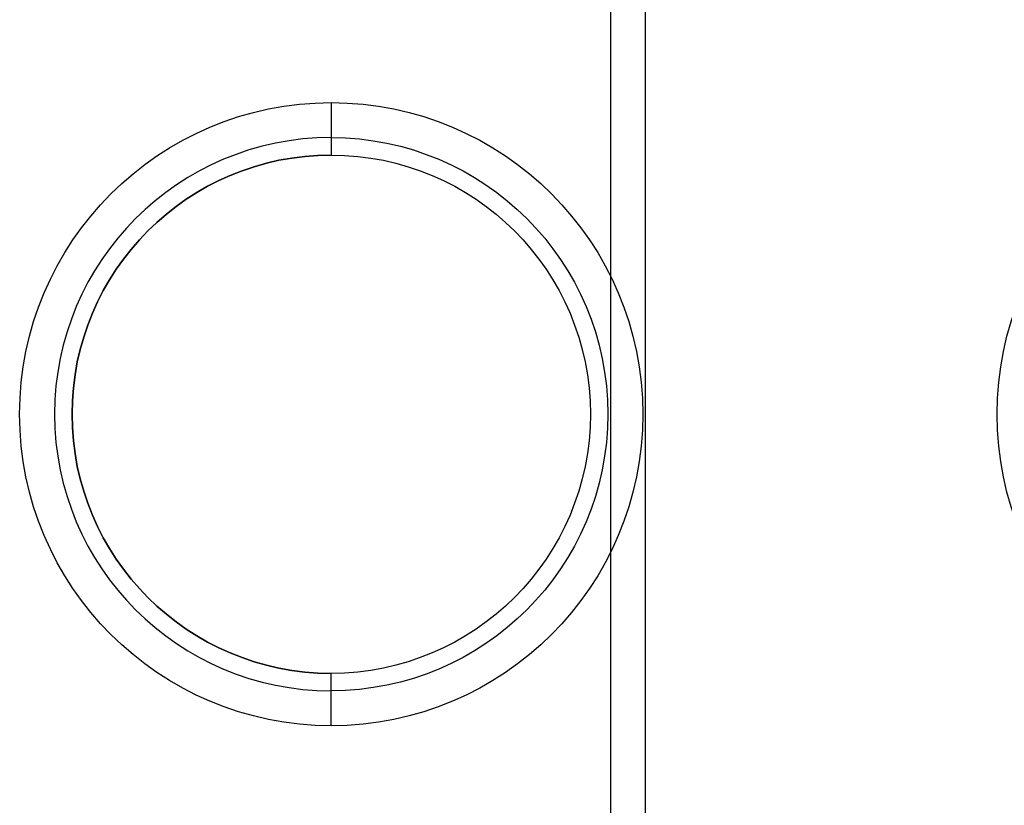
# Model space of a CAD drawing. Units: inches. Extents: x 4 to 21.2, y 8.6 to 25.2.
# Drawn here: x 6.9 to 8, y 18.5 to 19.4 of the extents above; entities that cross this region are included whole.
import ezdxf

# ---------------------------------------------------------------- set-up
doc = ezdxf.new("R2010")
doc.units = ezdxf.units.IN
doc.header["$MEASUREMENT"] = 0

# ---------------------------------------------------------------- blocks, each defined once
blk = doc.blocks.new('A$C79F8407A')
at = {"color": 250, "extrusion": (-1, 0, 0)}
for p, q in [((-4.688, 3.3896, 7.9921), (-4.688, -3.8151, 7.9921)), ((-4.688, 3.3896, 8.0039), (-4.688, -3.8151, 8.0039))]:
    blk.add_line(p, q, dxfattribs=at)
at = {"color": 250}
for p, q in [((-4.688, 3.3896, 8.0039), (-4.688, -3.8151, 8.0039)), ((-4.688, 3.3896, 7.9921), (-4.688, -3.8151, 7.9921)), ((-4.6486, -3.7757, 8.0039), (-4.6486, 3.3503, 8.0039)), ((-4.6486, -3.7757, 7.9921), (-4.6486, 3.3503, 7.9921))]:
    blk.add_line(p, q, dxfattribs=at)
at = {"color": 250, "extrusion": (1, 0, 0)}
for p, q in [((-4.6486, -3.7757, 7.9921), (-4.6486, 3.3503, 7.9921)), ((-4.6486, -3.7757, 8.0039), (-4.6486, 3.3503, 8.0039))]:
    blk.add_line(p, q, dxfattribs=at)
at = {"color": 254, "true_color": 0xd4d9db}
for p, q in [((-5.003, 2.1859, -0.0394), (-5.003, 2.1859, -0.2559)), ((-5.003, 2.1859, -0.0394), (-5.003, 2.1859, -0.2559)), ((-5.003, 1.5619, -0.0394), (-5.003, 1.5619, -0.2559)), ((-5.003, 1.5619, -0.0394), (-5.003, 1.5619, -0.2559))]:
    blk.add_line(p, q, dxfattribs=at)
at = {"color": 254, "true_color": 0xd4d9db, "extrusion": (0, 1e-16, -1)}
for centre, radius, start, end in [((5.003, 1.8739), 0.3514, 270, 90), ((5.003, 1.8739), 0.3514, 270, 90), ((5.003, 1.8739), 0.3514, 90, 270), ((5.003, 1.8739), 0.3514, 90, 270), ((3.9006, 1.8739), 0.3514, 270, 90), ((3.9006, 1.8739), 0.3514, 270, 90), ((5.003, 1.8739, 0.2559), 0.312, 90, 270), ((5.003, 1.8739, 0.0394), 0.312, 90, 270), ((5.003, 1.8739, 0.2559), 0.312, 90, 270), ((5.003, 1.8739, 0.0394), 0.312, 90, 270), ((5.003, 1.8739, 0.2756), 0.2923, 270, 90), ((5.003, 1.8739, 0.2756), 0.2923, 90, 270), ((5.003, 1.8739, 0.2756), 0.2923, 90, 270)]:
    blk.add_arc(centre, radius, start, end, dxfattribs=at)
at = {"color": 254, "true_color": 0xd4d9db, "extrusion": (1, 0, 0)}
for centre, radius, start, end in [((2.2253, -0.0394, -5.003), 0.0394, 90, 180), ((2.2253, -0.0394, -5.003), 0.0394, 90, 180), ((1.5816, -0.2559, -5.003), 0.0197, 180, 270), ((1.5816, -0.2559, -5.003), 0.0197, 180, 270)]:
    blk.add_arc(centre, radius, start, end, dxfattribs=at)
at = {"color": 254, "true_color": 0xd4d9db}
for centre, radius in [((-5.003, 1.8739, -0.2559), 0.312), ((-5.003, 1.8739, -0.2559), 0.312), ((-5.003, 1.8739, -0.0394), 0.312), ((-5.003, 1.8739, -0.0394), 0.312), ((-5.003, 1.8739, -0.2756), 0.2923)]:
    blk.add_arc(centre, radius, 90, 270, dxfattribs=at)
at = {"color": 254, "true_color": 0xd4d9db, "extrusion": (-1, 0, 0)}
for centre, radius, start, end in [((-2.1662, -0.2559, 5.003), 0.0197, 180, 270), ((-2.1662, -0.2559, 5.003), 0.0197, 180, 270), ((-1.5225, -0.0394, 5.003), 0.0394, 90, 180), ((-1.5225, -0.0394, 5.003), 0.0394, 90, 180)]:
    blk.add_arc(centre, radius, start, end, dxfattribs=at)

msp = doc.modelspace()

# ---------------------------------------------------------------- block references
msp.add_blockref('A$C79F8407A', (12.2506, 17.0646))

doc.saveas('drawing.dxf')
